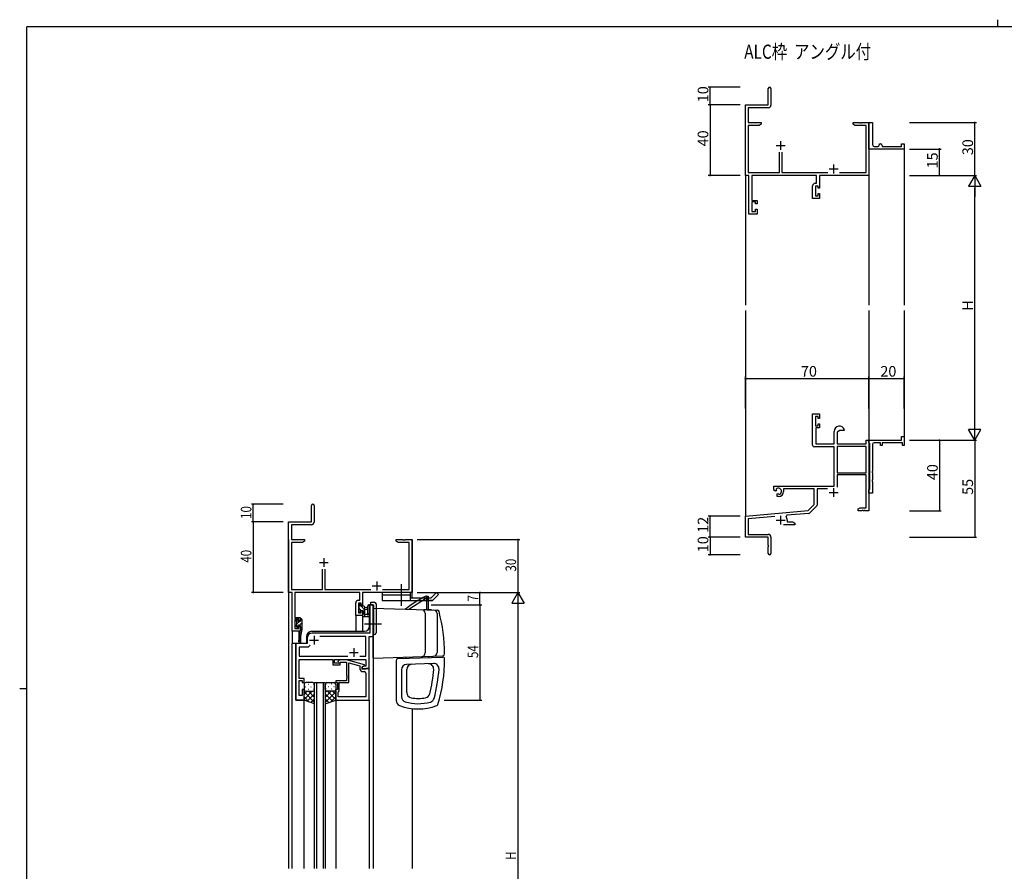
# Model space of a CAD drawing. Extents: x 0 to 1133, y 0 to 806.
# Drawn here: x 0 to 558, y 323 to 806 of the extents above; entities that cross this region are included whole.
import ezdxf

# ---------------------------------------------------------------- set-up
doc = ezdxf.new("R2010")
doc.units = 0
doc.linetypes.add('YCENTER_1', pattern=[13, 10, -1, 1, -1])
for name, color, linetype in [('USER1', 3, 'CONTINUOUS'), ('YKK_11', 7, 'CONTINUOUS'), ('YKK_12', 2, 'CONTINUOUS'), ('YKK_13', 4, 'CONTINUOUS'), ('YKK_D', 6, 'CONTINUOUS'), ('YKK_ZWAK', 7, 'CONTINUOUS')]:
    doc.layers.add(name, color=color, linetype=linetype)
doc.styles.get("Standard").update_dxf_attribs({"font": 'ROMANS.SHX', "bigfont": 'EXTFONT.SHX'})

# ---------------------------------------------------------------- blocks, each defined once
blk = doc.blocks.new('A201')
at = {"layer": 'YKK_ZWAK', "color": 8, "linetype": 'Continuous'}
blk.add_line((296.01, 412), (296.01, 410), dxfattribs=at)
at = {"layer": 'YKK_ZWAK', "color": 254, "linetype": 'Continuous'}
for p, q in [((571, 410), (21, 410)), ((21, 35), (21, 410)), ((19, 222.5), (21, 222.5))]:
    blk.add_line(p, q, dxfattribs=at)

msp = doc.modelspace()

# ---------------------------------------------------------------- linework, layer by layer
at = {"layer": 'YKK_11', "color": 0, "linetype": 'ByBlock', "lineweight": -2}
for p, q in [((424.18, 757.72), (424.18, 766.97)), ((425.68, 766.97), (425.68, 757.59)), ((411.18, 717.72), (411.18, 757.72)), ((411.18, 757.72), (424.18, 757.72)), ((424.18, 756.09), (412.81, 756.09)), ((412.81, 756.09), (412.81, 747.72)), ((412.81, 747.72), (420.18, 747.72)), ((420.18, 747.72), (420.18, 746.72)), ((472.18, 746.72), (472.18, 747.72)), ((472.18, 747.72), (475.73, 747.72)), ((475.73, 747.72), (475.91, 747.6)), ((475.91, 747.6), (476.46, 747.6)), ((476.46, 747.6), (476.64, 747.72)), ((476.64, 747.72), (476.73, 747.72)), ((476.73, 747.72), (476.91, 747.6)), ((476.91, 747.6), (477.46, 747.6)), ((477.46, 747.6), (477.64, 747.72)), ((477.64, 747.72), (481.18, 747.72)), ((481.18, 734.22), (481.18, 747.72)), ((481.18, 747.72), (483.18, 747.72)), ((481.18, 747.72), (481.18, 717.72)), ((483.18, 747.72), (483.18, 735.22)), ((419.09, 746.09), (412.81, 746.09)), ((412.81, 746.09), (412.81, 719.35)), ((420.18, 746.72), (419.09, 746.09)), ((473.27, 746.09), (472.18, 746.72)), ((479.55, 746.09), (473.27, 746.09)), ((479.55, 719.35), (479.55, 746.09)), ((430.53, 719.35), (430.53, 731.02)), ((431.83, 731.02), (431.83, 719.35)), ((481.18, 732.72), (481.18, 734.22)), ((501.18, 732.72), (481.18, 732.72)), ((484.18, 734.22), (486.18, 734.22)), ((487.18, 735.22), (487.18, 735.72)), ((487.18, 735.72), (487.68, 735.72)), ((488.68, 734.72), (488.68, 734.22)), ((488.68, 734.22), (499.68, 734.22)), ((499.68, 734.22), (499.68, 735.72)), ((499.68, 735.72), (501.18, 735.72)), ((501.18, 735.72), (501.18, 732.72)), ((413.18, 717.72), (411.18, 717.72)), ((412.81, 719.35), (430.53, 719.35)), ((413.18, 695.72), (413.18, 717.72)), ((451.55, 717.72), (414.81, 717.72)), ((414.81, 717.72), (414.81, 703.52)), ((431.83, 719.35), (457.83, 719.35)), ((451.55, 713.32), (451.55, 717.72)), ((481.18, 717.72), (453.18, 717.72)), ((453.18, 717.72), (453.18, 710.52)), ((464.53, 719.35), (479.55, 719.35)), ((449.28, 704.72), (449.28, 711.82)), ((450.78, 713.32), (451.55, 713.32)), ((452.38, 711.69), (450.91, 711.69)), ((450.91, 711.69), (450.91, 706.22)), ((452.38, 710.52), (452.38, 711.69)), ((453.18, 710.52), (452.38, 710.52)), ((414.81, 703.52), (417.78, 703.52)), ((417.78, 703.52), (417.78, 701.62)), ((453.18, 704.72), (449.28, 704.72)), ((450.91, 706.22), (452.38, 706.22)), ((452.38, 706.22), (452.38, 707.52)), ((452.38, 707.52), (453.18, 707.52)), ((453.18, 707.52), (453.18, 704.72)), ((416.98, 702.72), (414.81, 702.72)), ((414.81, 702.72), (414.81, 697.22)), ((416.98, 701.62), (416.98, 702.72)), ((417.78, 701.62), (416.98, 701.62)), ((416.98, 697.22), (416.98, 698.62)), ((416.98, 698.62), (417.78, 698.62)), ((417.78, 698.62), (417.78, 695.72)), ((417.78, 695.72), (413.18, 695.72)), ((414.81, 697.22), (416.98, 697.22)), ((449.28, 564.92), (449.28, 582.72)), ((449.28, 582.72), (453.18, 582.72)), ((452.38, 581.22), (450.91, 581.22)), ((450.91, 581.22), (450.91, 575.82)), ((452.38, 579.92), (452.38, 581.22)), ((453.18, 582.72), (453.18, 579.92)), ((450.91, 575.82), (452.38, 575.82)), ((453.18, 579.92), (452.38, 579.92)), ((452.38, 575.82), (452.38, 576.92)), ((452.38, 576.92), (453.18, 576.92)), ((453.18, 576.92), (453.18, 574.62)), ((453.18, 574.62), (451.08, 574.62)), ((451.08, 574.62), (451.08, 565.72)), ((461.48, 565.72), (461.48, 572.72)), ((464.78, 573.22), (463.11, 572.26)), ((463.11, 572.26), (463.11, 565.72)), ((467.06, 573.22), (464.78, 573.22)), ((467.35, 573.61), (467.06, 573.22)), ((499.68, 567.72), (499.68, 569.72)), ((499.68, 569.72), (501.18, 569.72)), ((501.18, 569.72), (501.18, 564.72)), ((461.48, 563.92), (450.28, 563.92)), ((451.08, 565.72), (461.48, 565.72)), ((461.48, 541.72), (461.48, 563.92)), ((463.11, 565.72), (479.55, 565.72)), ((479.55, 564.09), (463.11, 564.09)), ((463.11, 564.09), (463.11, 549.22)), ((479.55, 564.09), (463.11, 564.09)), ((479.55, 565.72), (479.55, 567.72)), ((479.55, 567.72), (481.18, 567.72)), ((479.55, 549.22), (479.55, 564.09)), ((481.18, 566.42), (481.18, 567.72)), ((481.18, 567.72), (499.68, 567.72)), ((481.18, 567.72), (481.18, 527.72)), ((481.38, 566.22), (481.18, 566.42)), ((481.68, 565.92), (481.38, 566.22)), ((481.68, 540.02), (481.68, 565.92)), ((483.18, 565.22), (483.18, 550.18)), ((487.68, 566.22), (484.18, 566.22)), ((487.68, 564.72), (487.68, 566.22)), ((488.68, 564.72), (487.68, 564.72)), ((500.18, 566.22), (488.68, 566.22)), ((488.68, 566.22), (488.68, 564.72)), ((500.18, 564.72), (500.18, 566.22)), ((501.18, 564.72), (500.18, 564.72)), ((463.11, 549.22), (479.55, 549.22)), ((479.55, 548.02), (463.11, 548.02)), ((463.11, 548.02), (463.11, 541.14)), ((479.55, 529.35), (479.55, 548.02)), ((483.18, 550.18), (483.06, 550)), ((483.06, 550), (483.06, 549.45)), ((483.06, 549.45), (483.18, 549.26)), ((483.18, 549.26), (483.18, 545.18)), ((427.38, 539.36), (427.38, 541.72)), ((427.38, 541.72), (461.48, 541.72)), ((483.18, 545.18), (483.06, 545)), ((483.06, 545), (483.06, 544.45)), ((483.06, 544.45), (483.18, 544.26)), ((483.18, 544.26), (483.18, 537.72)), ((428.28, 538.84), (427.38, 539.36)), ((428.63, 539.04), (428.28, 538.84)), ((428.62, 540), (428.66, 539.54)), ((428.66, 539.54), (428.63, 539.04)), ((429.18, 537.28), (429.53, 537.48)), ((429.18, 535.72), (429.18, 537.28)), ((429.88, 535.72), (429.18, 535.72)), ((429.53, 537.48), (429.98, 537.25)), ((429.98, 537.25), (430.36, 536.99)), ((450.18, 540.09), (432.88, 540.09)), ((432.88, 540.09), (432.88, 538.72)), ((450.18, 531.22), (450.18, 540.09)), ((457.73, 540.09), (451.81, 540.09)), ((451.81, 540.09), (451.81, 530.96)), ((481.18, 539.52), (481.38, 539.72)), ((481.18, 537.72), (481.18, 539.52)), ((483.18, 537.72), (481.18, 537.72)), ((481.38, 539.72), (481.68, 540.02)), ((446.8, 527.84), (450.18, 531.22)), ((451.52, 530.25), (447.79, 526.52)), ((411.18, 524.72), (446.8, 527.84)), ((411.18, 512.72), (411.18, 524.72)), ((427.81, 524.54), (412.81, 523.23)), ((434.7, 525.14), (434.32, 524.38)), ((447.17, 526.23), (434.7, 525.14)), ((475.18, 528.72), (476.27, 529.35)), ((475.18, 527.72), (475.18, 528.72)), ((477.23, 527.72), (475.18, 527.72)), ((476.27, 529.35), (479.55, 529.35)), ((477.41, 527.84), (477.23, 527.72)), ((477.96, 527.84), (477.41, 527.84)), ((478.14, 527.72), (477.96, 527.84)), ((478.23, 527.72), (478.14, 527.72)), ((478.41, 527.84), (478.23, 527.72)), ((478.96, 527.84), (478.41, 527.84)), ((479.14, 527.72), (478.96, 527.84)), ((481.18, 527.72), (479.14, 527.72)), ((412.81, 523.23), (412.81, 514.35)), ((439.18, 519.72), (432.83, 519.72)), ((434.88, 522.42), (434.88, 521.35)), ((434.88, 521.35), (438.09, 521.35)), ((438.09, 521.35), (439.18, 520.72)), ((439.18, 520.72), (439.18, 519.72)), ((412.81, 514.35), (424.08, 514.35)), ((424.18, 512.72), (411.18, 512.72)), ((424.18, 508.18), (424.18, 512.72)), ((424.3, 508), (424.18, 508.18)), ((424.3, 507.45), (424.3, 508)), ((425.68, 512.75), (425.68, 503.47)), ((424.18, 507.26), (424.3, 507.45)), ((424.18, 503.47), (424.18, 507.26))]:
    msp.add_line(p, q, dxfattribs=at)
at = {"layer": 'YKK_11', "color": 2}
for p, q in [((431.18, 737.22), (431.18, 732.22)), ((428.68, 734.72), (433.68, 734.72)), ((458.68, 721.42), (463.68, 721.42)), ((461.18, 723.92), (461.18, 718.92)), ((458.68, 538.02), (463.68, 538.02)), ((461.18, 540.52), (461.18, 535.52)), ((431.18, 524.92), (431.18, 519.92)), ((428.68, 522.42), (433.68, 522.42)), ((169.8, 498.4), (174.8, 498.4)), ((172.3, 500.9), (172.3, 495.9)), ((202.3, 487.6), (202.3, 482.6)), ((199.8, 485.1), (204.8, 485.1))]:
    msp.add_line(p, q, dxfattribs=at)
at = {"layer": 'YKK_11', "color": 0, "linetype": 'ByBlock'}
for p, q in [((165.3, 521.4), (165.3, 530.65)), ((166.8, 530.65), (166.8, 521.27)), ((152.3, 481.4), (152.3, 521.4)), ((152.3, 521.4), (165.3, 521.4)), ((165.3, 519.77), (153.93, 519.77)), ((153.93, 519.77), (153.93, 511.4)), ((153.93, 511.4), (161.3, 511.4)), ((160.21, 509.77), (153.93, 509.77)), ((153.93, 509.77), (153.93, 483.03)), ((161.3, 510.4), (160.21, 509.77)), ((161.3, 511.4), (161.3, 510.4)), ((213.3, 511.4), (216.84, 511.4)), ((213.3, 510.4), (213.3, 511.4)), ((214.39, 509.77), (213.3, 510.4)), ((220.67, 509.77), (214.39, 509.77)), ((216.84, 511.4), (217.02, 511.28)), ((217.02, 511.28), (217.57, 511.28)), ((217.57, 511.28), (217.76, 511.4)), ((217.76, 511.4), (217.84, 511.4)), ((217.84, 511.4), (218.02, 511.28)), ((218.02, 511.28), (218.57, 511.28)), ((218.57, 511.28), (218.76, 511.4)), ((218.76, 511.4), (222.3, 511.4)), ((220.67, 483.03), (220.67, 509.77)), ((222.3, 511.4), (222.3, 481.4)), ((171.65, 483.03), (171.65, 494.7)), ((172.95, 494.7), (172.95, 483.03)), ((154.3, 481.4), (152.3, 481.4)), ((153.93, 483.03), (171.65, 483.03)), ((154.3, 459.4), (154.3, 481.4)), ((155.93, 481.4), (155.93, 467.2)), ((192.67, 481.4), (155.93, 481.4)), ((172.95, 483.03), (198.95, 483.03)), ((192.67, 477), (192.67, 481.4)), ((194.3, 481.4), (194.3, 474.2)), ((222.3, 481.4), (194.3, 481.4)), ((205.65, 483.03), (220.67, 483.03)), ((190.4, 468.4), (190.4, 475.5)), ((191.9, 477), (192.67, 477)), ((193.5, 475.37), (192.03, 475.37)), ((192.03, 475.37), (192.03, 469.9)), ((193.5, 474.2), (193.5, 475.37)), ((192.03, 469.9), (193.5, 469.9)), ((194.3, 474.2), (193.5, 474.2)), ((193.5, 469.9), (193.5, 471.2)), ((193.5, 471.2), (194.3, 471.2)), ((194.3, 471.2), (194.3, 468.4)), ((155.93, 467.2), (158.9, 467.2)), ((155.93, 466.4), (155.93, 460.9)), ((158.1, 466.4), (155.93, 466.4)), ((158.1, 465.3), (158.1, 466.4)), ((158.9, 465.3), (158.1, 465.3)), ((158.9, 467.2), (158.9, 465.3)), ((194.3, 468.4), (190.4, 468.4)), ((158.9, 459.4), (154.3, 459.4)), ((155.93, 460.9), (158.1, 460.9)), ((158.1, 460.9), (158.1, 462.3)), ((158.1, 462.3), (158.9, 462.3)), ((158.9, 462.3), (158.9, 459.4))]:
    msp.add_line(p, q, dxfattribs=at)
at = {"layer": 'YKK_11', "color": 0, "linetype": 'ByBlock', "ltscale": 0.5}
for p, q in [((198.37, 474.4), (198.37, 463.85)), ((200.3, 474.4), (198.37, 474.4)), ((200.3, 456.4), (200.3, 474.4)), ((198.37, 463.85), (198.49, 463.67)), ((198.49, 463.12), (198.37, 462.94)), ((198.49, 463.67), (198.49, 463.12)), ((198.37, 458.4), (165.8, 458.4)), ((198.37, 462.94), (198.37, 458.4)), ((162.8, 452.4), (156.5, 452.4)), ((156.5, 452.4), (156.5, 420.4)), ((162.8, 455.4), (162.8, 452.4)), ((196.17, 456.47), (170.04, 456.47)), ((196.17, 445.33), (196.17, 456.47)), ((198.1, 438.4), (198.1, 456.4)), ((198.1, 456.4), (200.3, 456.4)), ((163.5, 450.47), (158.43, 450.47)), ((158.43, 450.47), (158.43, 445.33)), ((164.66, 451.62), (163.5, 450.47)), ((164.66, 451.62), (163.5, 450.47)), ((158.43, 445.33), (185.95, 445.33)), ((158.43, 443.4), (177.4, 443.4)), ((158.43, 439.35), (158.43, 443.4)), ((177.4, 443.4), (177.4, 440.4)), ((178.4, 443.4), (196.17, 443.4)), ((178.4, 441.4), (178.4, 443.4)), ((181.6, 441.4), (178.4, 441.4)), ((181.25, 443.2), (180.47, 442.42)), ((185.2, 443.2), (181.25, 443.2)), ((181.32, 441.57), (181.75, 442)), ((181.6, 440.4), (181.6, 441.4)), ((181.75, 442), (185.2, 442)), ((195.3, 440.49), (185.2, 443.2)), ((185.2, 442), (185.2, 434.35)), ((186.5, 430.4), (186.5, 441.6)), ((186.5, 441.6), (192.8, 439.92)), ((192.65, 445.33), (196.17, 445.33)), ((196.17, 443.4), (196.17, 439.7)), ((158.31, 439.17), (158.43, 439.35)), ((158.31, 438.62), (158.31, 439.17)), ((158.43, 438.44), (158.31, 438.62)), ((158.31, 438.17), (158.43, 438.35)), ((158.31, 437.62), (158.31, 438.17)), ((158.43, 437.44), (158.31, 437.62)), ((158.43, 438.35), (158.43, 438.44)), ((158.43, 432.6), (158.43, 437.44)), ((177.4, 440.4), (181.6, 440.4)), ((192.8, 439.92), (192.8, 438.1)), ((194.1, 439.2), (195.3, 439.89)), ((194.96, 439.7), (194.1, 439.2)), ((194.1, 439.2), (194.1, 438.4)), ((194.1, 437.9), (194.1, 439.2)), ((194.1, 438.4), (198.1, 438.4)), ((195.9, 437.9), (194.1, 437.9)), ((194.3, 436.6), (195.17, 436.6)), ((196.17, 439.7), (194.96, 439.7)), ((195.3, 439.89), (195.3, 440.49)), ((196.1, 438.1), (195.9, 437.9)), ((196.4, 438.4), (196.1, 438.1)), ((196.17, 435.6), (196.17, 422.33)), ((198.1, 438.4), (196.4, 438.4)), ((198.1, 420.4), (198.1, 438.4)), ((161.1, 432.6), (158.43, 432.6)), ((158.43, 431.6), (160.1, 431.6)), ((158.43, 423.1), (158.43, 431.6)), ((160.1, 431.6), (160.1, 430.4)), ((160.1, 430.4), (161.1, 430.4)), ((161.1, 430.4), (161.1, 432.6)), ((179.1, 431.4), (179.1, 430.4)), ((185.2, 431.4), (179.1, 431.4)), ((179.1, 430.4), (180.1, 430.4)), ((180.1, 430.4), (180.1, 426.4)), ((181.1, 425.6), (181.1, 430.4)), ((181.1, 430.4), (186.5, 430.4)), ((185.2, 434.35), (185.32, 434.17)), ((185.32, 433.62), (185.2, 433.44)), ((185.2, 433.44), (185.2, 433.35)), ((185.2, 433.35), (185.32, 433.17)), ((185.32, 432.62), (185.2, 432.44)), ((185.2, 432.44), (185.2, 431.4)), ((185.32, 434.17), (185.32, 433.62)), ((185.32, 433.17), (185.32, 432.62)), ((161.1, 426.4), (160.1, 426.4)), ((160.1, 426.4), (160.1, 423.1)), ((161.1, 420.4), (161.1, 426.4)), ((179.1, 426.4), (179.1, 420.4)), ((180.1, 426.4), (179.1, 426.4)), ((180.4, 424.9), (180.6, 425.1)), ((180.4, 422.33), (180.4, 424.9)), ((180.6, 425.1), (181.1, 425.6)), ((156.5, 420.4), (161.1, 420.4)), ((160.1, 423.1), (158.43, 423.1)), ((179.1, 420.4), (198.1, 420.4)), ((196.17, 422.33), (180.4, 422.33)), ((196.17, 422.33), (180.4, 422.33))]:
    msp.add_line(p, q, dxfattribs=at)
at = {"layer": 'YKK_11', "color": 2, "ltscale": 0.5}
for p, q in [((164.3, 454.4), (169.3, 454.4)), ((166.8, 456.9), (166.8, 451.9)), ((186.8, 447.4), (191.8, 447.4)), ((189.3, 449.9), (189.3, 444.9))]:
    msp.add_line(p, q, dxfattribs=at)
at = {"layer": 'YKK_11', "color": 0, "linetype": 'ByBlock', "lineweight": -2}
for centre, radius, start, end in [((424.93, 766.97), 0.75, 360, 180), ((424.18, 757.59), 1.5, 270, 360), ((484.18, 735.22), 1, 180.0001, 270.0001), ((486.18, 735.22), 1, 270.0001, 0.0001), ((487.68, 734.72), 1, 0.0001, 90.0001), ((450.78, 711.82), 1.5, 90, 180), ((464.48, 572.72), 3, 17.2353, 180), ((450.28, 564.92), 1, 180, 270), ((484.18, 565.22), 1, 90, 180), ((429.88, 538.72), 1.8, 285.3669, 134.6331), ((429.88, 538.72), 3, 270, 360), ((450.81, 530.96), 1, 315, 360), ((447.08, 527.23), 1, 275, 315), ((431.18, 522.42), 3.7, 0, 31.9633), ((424.08, 512.75), 1.6, 0, 90), ((424.93, 503.47), 0.75, 180, 0)]:
    msp.add_arc(centre, radius, start, end, dxfattribs=at)
at = {"layer": 'YKK_11', "color": 0, "linetype": 'ByBlock'}
for centre, radius, start, end in [((166.05, 530.65), 0.75, 360, 180), ((165.3, 521.27), 1.5, 270, 360), ((191.9, 475.5), 1.5, 90, 180)]:
    msp.add_arc(centre, radius, start, end, dxfattribs=at)
at = {"layer": 'YKK_11', "color": 0, "linetype": 'ByBlock', "ltscale": 0.5}
for centre, radius, start, end in [((165.8, 455.4), 3, 90, 180), ((180.9, 442), 0.6, 135, 315), ((194.3, 438.1), 1.5, 180, 270), ((195.17, 435.6), 1, 0, 90)]:
    msp.add_arc(centre, radius, start, end, dxfattribs=at)
at = {"layer": 'YKK_12'}
for p, q in [((501.18, 733.02), (501.18, 644.22)), ((411.18, 717.72), (411.18, 644.22)), ((481.18, 717.72), (481.18, 644.22)), ((411.18, 641.22), (411.18, 524.72)), ((481.18, 641.22), (481.18, 567.72)), ((501.18, 641.22), (501.18, 567.72))]:
    msp.add_line(p, q, dxfattribs=at)
at = {"layer": 'YKK_12', "ltscale": 1.5}
for p, q in [((152.3, 511.4), (152.3, 324.9)), ((222.3, 478.4), (222.3, 511.4)), ((198.3, 462.4), (198.3, 474.4)), ((200.3, 474.4), (198.3, 474.4)), ((200.3, 474.4), (200.3, 324.9)), ((194.3, 468.4), (190.4, 468.4)), ((190.4, 468.4), (190.4, 459.4)), ((194.3, 468.4), (194.3, 459.4)), ((154.3, 459.7), (154.3, 452.4)), ((158.2, 459.4), (154.3, 459.4)), ((158.2, 459.4), (158.2, 455.74)), ((165.5, 459.4), (195.3, 459.4)), ((154.3, 324.9), (154.3, 452.4)), ((162.5, 452.4), (154.3, 452.4)), ((156.5, 420.4), (156.5, 452.4)), ((158.2, 453.4), (158.2, 452.4)), ((162.5, 456.4), (162.5, 452.4)), ((167.1, 324.9), (167.1, 430.4)), ((167.1, 430.4), (173.1, 430.4)), ((168.1, 430.4), (168.1, 324.9)), ((172.1, 324.9), (172.1, 430.4)), ((173.1, 430.4), (173.1, 324.9)), ((161.1, 420.4), (156.5, 420.4)), ((161.1, 324.9), (161.1, 420.4)), ((179.1, 420.7), (179.1, 324.9)), ((191.1, 420.4), (198.1, 420.4)), ((198.1, 420.4), (198.1, 324.9)), ((222.3, 415.61), (222.3, 324.9))]:
    msp.add_line(p, q, dxfattribs=at)
for centre, start, end in [((165.5, 456.4), 90, 180), ((195.3, 462.4), 270, 0)]:
    msp.add_arc(centre, 3, start, end, dxfattribs=at)
at = {"layer": 'YKK_13', "linetype": 'YCENTER_1', "ltscale": 1.5}
for p, q in [((216.3, 473.9), (216.3, 486.03)), ((204.92, 463.4), (195.37, 463.4))]:
    msp.add_line(p, q, dxfattribs=at)
at = {"layer": 'YKK_13', "ltscale": 1.5}
for p, q in [((221.3, 481.4), (205.3, 481.4)), ((205.3, 481.4), (205.3, 476.9)), ((221.3, 479.9), (205.3, 479.9)), ((221.3, 481.4), (221.3, 476.9)), ((236.24, 481.4), (233.24, 478.4)), ((237.3, 480.33), (233.86, 476.9)), ((236.24, 481.4), (237.3, 480.33)), ((192.03, 474.5), (192.03, 474)), ((192.83, 474.8), (192.33, 474.8)), ((193.13, 473.6), (193.13, 474.5)), ((198.92, 474.4), (198.92, 475.9)), ((198.92, 475.9), (200.92, 475.9)), ((198.92, 474.4), (200.42, 474.4)), ((200.42, 474.4), (200.42, 457.5)), ((201.92, 474.9), (201.92, 458.5)), ((205.3, 476.9), (233.86, 476.9)), ((220.53, 471.89), (230.54, 478.39)), ((221.3, 478.4), (233.24, 478.4)), ((230.54, 479.39), (230.04, 479.39)), ((230.54, 479.39), (230.54, 471.59)), ((230.54, 479.39), (231.54, 479.39)), ((230.54, 479.39), (230.54, 478.39)), ((231.54, 478.39), (230.54, 478.39)), ((231.3, 478.4), (231.3, 476.9)), ((231.54, 479.39), (231.54, 471.59)), ((233.86, 476.9), (231.8, 476.9)), ((192.03, 471.5), (192.03, 470.9)), ((192.12, 470.68), (192.62, 470.18)), ((192.23, 473.8), (192.23, 471.7)), ((195.03, 473.6), (193.13, 473.6)), ((193.13, 470.4), (193.13, 470.73)), ((193.59, 471.2), (194.53, 471.2)), ((194.33, 468.7), (194.33, 468.1)), ((194.53, 471.2), (194.53, 468.9)), ((195.53, 467.8), (195.53, 473.1)), ((195.53, 473), (196.67, 472.89)), ((195.53, 471.8), (196.67, 471.9)), ((196.71, 469), (195.53, 469)), ((197.2, 469.53), (197.2, 473.78)), ((198.4, 468.6), (198.4, 473.78)), ((200.3, 473.9), (200.3, 459)), ((200.42, 473.9), (200.3, 473.9)), ((200.3, 472.59), (236.66, 471.32)), ((200.3, 444.29), (200.3, 472.29)), ((200.42, 459), (200.42, 473.9)), ((233.3, 471.59), (228.94, 471.59)), ((229.52, 471.59), (229.55, 471.58)), ((229.8, 469.63), (229.8, 447.16)), ((233.3, 471.59), (233.3, 471.44)), ((236.5, 469.4), (236.5, 447.39)), ((156.7, 465.8), (156.7, 465.3)), ((156.9, 465.1), (156.9, 463.1)), ((157.5, 466.1), (157, 466.1)), ((157.8, 465), (157.8, 465.8)), ((158.9, 465), (157.8, 465)), ((158.9, 466.1), (158.9, 465)), ((159.6, 466.4), (159.2, 466.4)), ((159.9, 466.1), (159.9, 460.4)), ((194.63, 467.8), (197.59, 467.8)), ((198.33, 468.41), (197.98, 467.98)), ((156.7, 462.9), (156.7, 462.3)), ((156.79, 462.08), (157.29, 461.58)), ((157.8, 461.8), (157.8, 462.13)), ((158.73, 459.28), (157.9, 453.74)), ((158.26, 462.6), (158.9, 462.6)), ((159.9, 460.4), (158.49, 453.64)), ((158.9, 460.4), (158.88, 460.31)), ((158.9, 462.6), (158.9, 460.4)), ((159.9, 460.4), (158.9, 460.4)), ((200.3, 459), (200.42, 459)), ((200.92, 457.5), (200.3, 457.5)), ((159.2, 457.03), (159.2, 452.4)), ((200.3, 444.19), (239.84, 445.58)), ((213.3, 442.93), (213.3, 420.15)), ((214.26, 443.93), (239.76, 444.82)), ((219.05, 444.1), (219.05, 444.85)), ((234.5, 441.13), (219.19, 440.6)), ((231.55, 445.29), (231.55, 444.53)), ((216.3, 437.6), (216.3, 422.31)), ((219.3, 424.7), (219.3, 437.71)), ((166.1, 430.4), (162.1, 430.4)), ((174.1, 430.4), (178.1, 430.4)), ((161.1, 429.4), (161.1, 426.4)), ((161.1, 420.4), (161.1, 426.4)), ((165.72, 425.4), (161.1, 420.78)), ((162.89, 425.4), (161.1, 423.6)), ((161.1, 425.13), (167.1, 419.13)), ((162.02, 428.03), (162.22, 428.03)), ((162.1, 425.4), (165.7, 425.4)), ((162.5, 425.4), (166.1, 425.4)), ((163.43, 429.45), (163.63, 429.45)), ((163.43, 426.62), (163.63, 426.62)), ((163.66, 425.4), (167.1, 421.96)), ((165.05, 428.03), (165.25, 428.03)), ((166.43, 425.45), (167.1, 424.78)), ((166.46, 429.45), (166.66, 429.45)), ((166.46, 426.62), (166.66, 426.62)), ((167.1, 426.4), (167.1, 429.4)), ((167.1, 418.25), (167.1, 426.4)), ((173.1, 426.4), (173.1, 429.4)), ((173.1, 426.4), (173.1, 418.25)), ((173.77, 425.45), (173.1, 424.78)), ((176.54, 425.4), (173.1, 421.96)), ((179.1, 425.13), (173.1, 419.13)), ((173.73, 429.45), (173.53, 429.45)), ((173.73, 426.62), (173.53, 426.62)), ((177.7, 425.4), (174.1, 425.4)), ((174.48, 425.4), (179.1, 420.78)), ((178.1, 425.4), (174.5, 425.4)), ((175.15, 428.03), (174.95, 428.03)), ((176.76, 429.45), (176.56, 429.45)), ((176.76, 426.62), (176.56, 426.62)), ((177.31, 425.4), (179.1, 423.6)), ((178.18, 428.03), (177.98, 428.03)), ((179.1, 429.4), (179.1, 426.4)), ((179.1, 420.4), (179.1, 426.4)), ((161.1, 422.3), (164.06, 419.34)), ((167.1, 418.25), (161.1, 420.4)), ((167.1, 423.95), (162.9, 419.75)), ((167.1, 421.12), (164.99, 419.01)), ((173.1, 423.95), (177.29, 419.75)), ((173.1, 421.12), (175.21, 419.01)), ((173.1, 418.25), (179.1, 420.4)), ((179.1, 422.3), (176.14, 419.34))]:
    msp.add_line(p, q, dxfattribs=at)
at = {"layer": 'YKK_13'}
for p, q in [((192.22, 474.78), (193.13, 473.87)), ((192.23, 472.53), (193.56, 471.2)), ((193.41, 473.6), (195.53, 471.47)), ((194.53, 470.23), (195.53, 469.23)), ((157.32, 466.1), (156.7, 465.48)), ((158.46, 465), (156.9, 463.43)), ((159.9, 464.19), (158.31, 462.6)), ((159.79, 466.33), (158.9, 465.43)), ((194.33, 468.18), (194.72, 467.8)), ((157.8, 462.09), (157.29, 461.58)), ((159.9, 461.94), (158.9, 460.94))]:
    msp.add_line(p, q, dxfattribs=at)
at = {"layer": 'YKK_13', "ltscale": 1.5}
for centre, radius, start, end in [((192.33, 474.5), 0.3, 90, 180), ((192.83, 474.5), 0.3, 0, 90), ((197.8, 473.78), 0.6, 360, 180), ((200.92, 474.9), 1, 0, 90), ((278.54, 391.94), 100, 119.0141, 126.8583), ((192.23, 474), 0.2, 180, 270), ((192.23, 471.5), 0.2, 90, 180), ((192.33, 470.9), 0.3, 180, 225), ((192.83, 470.4), 0.3, 225, 0), ((193.13, 471.2), 0.25, 33.0557, 236.9443), ((192.83, 470.73), 0.3, 0, 56.9443), ((193.59, 471.5), 0.3, 213.0557, 270), ((194.53, 468.7), 0.2, 90, 180), ((195.03, 473.1), 0.5, 0, 90), ((196.63, 472.4), 0.5, 275.0921, 84.9079), ((196.71, 468.7), 0.3, 30, 90), ((197.23, 469), 0.3, 210, 63.2563), ((197.5, 469.53), 0.3, 180, 243.2563), ((227.8, 469.63), 2, 0, 88), ((171.05, 391.94), 100, 52.7712, 52.7972), ((234.5, 469.4), 2, 0, 88), ((236.63, 470.33), 1, 15.1336, 88), ((148.3, 446.44), 92.5, 0.086, 15.1336), ((157, 465.8), 0.3, 90, 180), ((156.9, 465.3), 0.2, 180, 270), ((156.9, 462.9), 0.2, 90, 180), ((157.5, 465.8), 0.3, 0, 90), ((159.2, 466.1), 0.3, 90, 180), ((159.6, 466.1), 0.3, 0, 90), ((194.63, 468.1), 0.3, 180, 270), ((197.59, 468.3), 0.5, 270, 320.7655), ((198.1, 468.6), 0.3, 320.7655, 360), ((157, 462.3), 0.3, 180, 225), ((157.5, 461.8), 0.3, 225, 0), ((157.8, 462.6), 0.25, 33.0557, 236.9443), ((157.5, 462.13), 0.3, 0, 56.9443), ((158.26, 462.9), 0.3, 213.0557, 270), ((159.02, 459.24), 0.3, 111.5506, 171.5506), ((159.18, 460.26), 0.3, 170.8025, 230.8025), ((158.8, 459.8), 0.3, 291.5506, 50.8025), ((200.92, 458.5), 1, 270, 0), ((158.2, 453.7), 0.3, 171.5506, 348.2502), ((227.8, 447.16), 2, 272, 0), ((234.5, 447.39), 2, 272, 0), ((239.8, 446.57), 1, 272, 0.086), ((214.3, 442.93), 1, 92, 180), ((231.59, 438.03), 3, 355.8475, 92), ((234.6, 438.13), 3, 356.068, 92), ((150.8, 443.89), 90, 343.2388, 359.9516), ((239.8, 443.82), 1, 359.9516, 92), ((219.3, 437.6), 3, 92, 180), ((222.3, 437.71), 3, 92, 180), ((150.8, 443.89), 84, 346.2994, 355.8475), ((150.8, 443.89), 87, 345.0156, 356.068), ((162.1, 429.4), 1, 90, 180), ((166.1, 429.4), 1, 0, 90), ((174.1, 429.4), 1, 90, 180), ((178.1, 429.4), 1, 0, 90), ((162.1, 426.4), 1, 180, 270), ((162.1, 426.4), 1, 180, 270), ((166.1, 426.4), 1, 270, 0), ((166.1, 426.4), 1, 270, 0), ((174.1, 426.4), 1, 180, 270), ((174.1, 426.4), 1, 180, 270), ((178.1, 426.4), 1, 270, 0), ((178.1, 426.4), 1, 270, 0), ((222.3, 424.7), 3, 180, 260.2122), ((216.3, 420.15), 3, 180, 249.2406), ((219.3, 422.31), 3, 180, 254.1125), ((225.87, 445.39), 27, 254.1125, 284.6592), ((225.87, 445.39), 24, 260.2122, 279.9409), ((229.49, 424.71), 3, 279.9409, 346.2994), ((231.94, 422.18), 3, 284.6592, 345.0156), ((225.87, 445.39), 30, 249.2406, 290.4848), ((236.02, 418.23), 1, 290.4848, 343.2388)]:
    msp.add_arc(centre, radius, start, end, dxfattribs=at)
at = {"layer": 'YKK_D'}
for p, q in [((408.18, 767.72), (390.18, 767.72)), ((391.18, 757.72), (391.18, 767.72)), ((408.18, 757.72), (390.18, 757.72)), ((408.18, 757.72), (390.18, 757.72)), ((391.18, 757.72), (391.18, 717.72)), ((504.18, 747.72), (542.18, 747.72)), ((541.18, 717.72), (541.18, 747.72)), ((504.18, 732.72), (522.18, 732.72)), ((521.18, 717.72), (521.18, 732.72)), ((408.18, 717.72), (390.18, 717.72)), ((504.18, 717.72), (542.18, 717.72)), ((504.18, 717.72), (522.18, 717.72)), ((504.18, 717.72), (542.18, 717.72)), ((541.18, 574.72), (541.18, 710.72)), ((411.18, 585.72), (411.18, 603.72)), ((411.18, 602.72), (481.18, 602.72)), ((481.18, 585.72), (481.18, 603.72)), ((481.18, 585.72), (481.18, 603.72)), ((481.18, 602.72), (501.18, 602.72)), ((501.18, 585.72), (501.18, 603.72)), ((504.18, 567.72), (522.18, 567.72)), ((504.18, 567.72), (542.18, 567.72)), ((504.18, 567.72), (542.18, 567.72)), ((521.18, 567.72), (521.18, 527.72)), ((541.18, 567.72), (541.18, 512.72)), ((149.3, 531.4), (131.3, 531.4)), ((132.3, 521.4), (132.3, 531.4)), ((408.18, 524.72), (390.18, 524.72)), ((391.18, 512.72), (391.18, 524.72)), ((504.18, 527.72), (522.18, 527.72)), ((149.3, 521.4), (131.3, 521.4)), ((149.3, 521.4), (131.3, 521.4)), ((132.3, 521.4), (132.3, 481.4)), ((225.3, 511.4), (283.3, 511.4)), ((282.3, 511.4), (282.3, 481.4)), ((408.18, 512.72), (390.18, 512.72)), ((408.18, 512.72), (390.18, 512.72)), ((391.18, 512.72), (391.18, 502.72)), ((504.18, 512.72), (542.18, 512.72)), ((408.18, 502.72), (390.18, 502.72)), ((149.3, 481.4), (131.3, 481.4)), ((225.3, 481.4), (261.8, 481.4)), ((225.3, 481.4), (283.3, 481.4)), ((225.3, 481.4), (283.3, 481.4)), ((260.8, 474.4), (260.8, 481.4)), ((282.3, 481.4), (278.8, 475.33)), ((282.3, 481.4), (285.8, 475.33)), ((282.3, 481.4), (282.3, 469.27)), ((233.12, 474.4), (261.8, 474.4)), ((233.97, 474.4), (261.8, 474.4)), ((260.8, 474.4), (260.8, 420.4)), ((278.8, 475.33), (285.8, 475.33)), ((282.3, 474.4), (282.3, 188.4)), ((240.61, 420.4), (261.8, 420.4))]:
    msp.add_line(p, q, dxfattribs=at)
at = {"layer": 'YKK_D', "lineweight": -2}
for p, q in [((541.18, 717.72), (537.68, 711.66)), ((541.18, 717.72), (544.68, 711.66)), ((541.18, 717.72), (541.18, 705.6)), ((537.68, 711.66), (544.68, 711.66)), ((541.18, 567.72), (541.18, 579.85)), ((541.18, 567.72), (537.68, 573.78)), ((544.68, 573.78), (537.68, 573.78)), ((541.18, 567.72), (544.68, 573.78))]:
    msp.add_line(p, q, dxfattribs=at)
at = {"layer": 'YKK_D', "linetype": 'ByBlock', "const_width": 0.85}
for points in [[(391.18, 767.61, 1), (391.18, 767.83, 1)], [(391.18, 757.61, 1), (391.18, 757.83, 1)], [(391.18, 757.83, 1), (391.18, 757.61, 1)], [(541.18, 747.61, 1), (541.18, 747.83, 1)], [(521.18, 732.61, 1), (521.18, 732.83, 1)], [(391.18, 717.83, 1), (391.18, 717.61, 1)], [(521.18, 717.83, 1), (521.18, 717.61, 1)], [(411.29, 602.72, 1), (411.08, 602.72, 1)], [(481.08, 602.72, 1), (481.29, 602.72, 1)], [(481.29, 602.72, 1), (481.08, 602.72, 1)], [(501.08, 602.72, 1), (501.29, 602.72, 1)], [(521.18, 567.61, 1), (521.18, 567.83, 1)], [(132.3, 531.29, 1), (132.3, 531.5, 1)], [(391.18, 524.61, 1), (391.18, 524.83, 1)], [(521.18, 527.83, 1), (521.18, 527.61, 1)], [(132.3, 521.5, 1), (132.3, 521.29, 1)], [(132.3, 521.29, 1), (132.3, 521.5, 1)], [(282.3, 511.29, 1), (282.3, 511.5, 1)], [(391.18, 512.61, 1), (391.18, 512.83, 1)], [(391.18, 512.83, 1), (391.18, 512.61, 1)], [(541.18, 512.83, 1), (541.18, 512.61, 1)], [(391.18, 502.83, 1), (391.18, 502.61, 1)], [(132.3, 481.5, 1), (132.3, 481.29, 1)], [(260.8, 481.29, 1), (260.8, 481.5, 1)], [(260.8, 474.5, 1), (260.8, 474.29, 1)], [(260.8, 474.29, 1), (260.8, 474.5, 1)], [(260.8, 420.5, 1), (260.8, 420.29, 1)]]:
    msp.add_lwpolyline(points, format="xyb", close=True, dxfattribs=at)

# ---------------------------------------------------------------- block references
at = {"layer": 'YKK_ZWAK', "xscale": 2, "yscale": 2, "zscale": 2}
msp.add_blockref('A201', (-38, -18), dxfattribs=at)

# ---------------------------------------------------------------- texts
at = {"layer": 'USER1', "width": 0.8}
msp.add_text('ALC枠  アングル付', height=8, dxfattribs=at).set_placement((410.53, 783.87))
at = {"layer": 'YKK_D'}
for s, p in [('10', (390.18, 759.2)), ('40', (390.18, 734.2)), ('30', (540.18, 729.2)), ('15', (520.18, 721.7)), ('H', (540.18, 641.12)), ('40', (520.18, 545.05)), ('55', (540.18, 536.7)), ('12', (390.18, 515.2)), ('10', (390.18, 504.2))]:
    msp.add_text(s, height=6, rotation=90, dxfattribs=at).set_placement(p)
for s, p in [('70', (442.66, 603.72)), ('20', (487.66, 603.72))]:
    msp.add_text(s, height=6, dxfattribs=at).set_placement(p)
at = {"layer": 'YKK_D', "width": 0.8}
for s, p in [('10', (131.3, 523.09)), ('40', (131.3, 498.3)), ('30', (281.3, 493.26)), ('7', (259.8, 476.35)), ('54', (259.8, 444.25)), ('H', (281.3, 329.85))]:
    msp.add_text(s, height=6, rotation=90, dxfattribs=at).set_placement(p)

doc.saveas('drawing.dxf')
